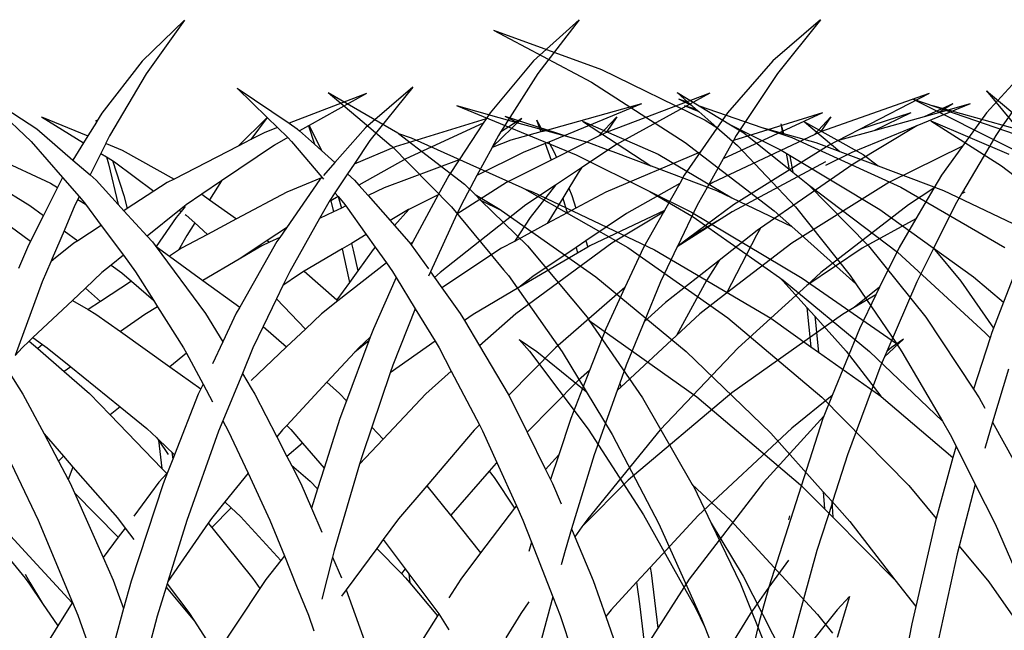
# Model space of a CAD drawing. Units: millimetres. Extents: x 1450 to 6449, y -660 to 530.
# Drawn here: x 1825 to 1882, y 57 to 92 of the extents above; entities that cross this region are included whole.
import ezdxf

# ---------------------------------------------------------------- set-up
doc = ezdxf.new("R2010")
doc.units = ezdxf.units.MM
doc.header["$LTSCALE"] = 10
doc.layers.add('Structure', color=7, linetype='Continuous')

# ---------------------------------------------------------------- blocks, each defined once
blk = doc.blocks.new('GRASS')
at = {"layer": 'Structure', "color": 253}
for p, q in [((3.021, 19.414), (0.586, 17.044)), ((3.021, 19.414), (0.81, 16.311)), ((25.769, 19.426), (23.144, 17.055)), ((25.769, 19.426), (23.387, 16.321)), ((39.686, 19.434), (36.943, 17.061)), ((39.686, 19.434), (37.198, 16.327)), ((-56.159, 19.059), (-50.517, 16.051)), ((-56.159, 19.059), (-49.936, 16.776)), ((0.586, 17.044), (-1.744, 14.044)), ((23.144, 17.055), (20.632, 14.052)), ((36.943, 17.061), (34.32, 14.057)), ((52.009, 17.068), (49.264, 14.063)), ((-49.936, 16.776), (-43.955, 13.858)), ((-50.517, 16.051), (-45.115, 12.57)), ((0.81, 16.311), (-1.299, 12.743)), ((23.387, 16.321), (21.242, 12.951)), ((37.198, 16.327), (34.827, 12.756)), ((52.277, 16.334), (50.071, 13.155)), ((-65.691, 15.447), (-61.677, 13.123)), ((-65.691, 15.447), (-63.729, 13.797)), ((-45.58, 15.456), (-44.298, 14.683)), ((-45.58, 15.456), (-44.953, 14.907)), ((-27.74, 15.553), (-24.933, 13.206)), ((-27.74, 15.553), (-25.899, 13.32)), ((-9.07, 15.471), (-5.499, 13.143)), ((-9.07, 15.471), (-5.831, 12.407)), ((6.059, 15.477), (9.045, 13.463)), ((6.059, 15.477), (7.78, 13.794)), ((16.182, 15.54), (13.446, 13.196)), ((16.182, 15.54), (13.698, 12.458)), ((-45.496, 15.092), (-44.726, 14.708)), ((-45.496, 15.092), (-44.953, 14.907)), ((-44.953, 14.907), (-44.726, 14.708)), ((-32.001, 15.098), (-26.137, 12.141)), ((-32.001, 15.098), (-30.725, 14.657)), ((13.517, 15.184), (9.045, 13.463)), ((13.517, 15.184), (10.212, 13.33)), ((33.309, 15.192), (27.335, 12.936)), ((33.309, 15.192), (27.89, 12.21)), ((45.954, 15.182), (39.689, 12.963)), ((45.954, 15.182), (41.93, 13.104)), ((-58.288, 14.698), (-51.399, 11.865)), ((-58.288, 14.698), (-54.692, 13.693)), ((-45.171, 14.703), (-44.32, 14.353)), ((-45.171, 14.703), (-44.509, 14.518)), ((-44.726, 14.708), (-44.509, 14.518)), ((-44.509, 14.518), (-44.32, 14.353)), ((-44.32, 14.353), (-43.276, 13.438)), ((-44.298, 14.683), (-40.682, 13.446)), ((-44.298, 14.683), (-42.489, 13.592)), ((-30.851, 14.709), (-30.725, 14.657)), ((-30.851, 14.709), (-25.899, 13.32)), ((-30.725, 14.657), (-25.534, 12.863)), ((29.363, 14.573), (23.68, 12.99)), ((29.363, 14.573), (24.014, 12.378)), ((48.32, 14.581), (45.231, 13.314)), ((47.318, 14.575), (45.66, 13.84)), ((48.32, 14.581), (46.48, 14.068)), ((47.318, 14.575), (46.48, 14.068)), ((-63.729, 13.797), (-62.054, 12.388)), ((-55.514, 14.091), (-51.819, 12.89)), ((-55.514, 14.091), (-54.692, 13.693)), ((-54.692, 13.693), (-51.819, 12.89)), ((-51.038, 13.809), (-46.669, 11.9)), ((-51.038, 13.809), (-47.083, 11.225)), ((-43.955, 13.858), (-43.276, 13.438)), ((-39.589, 13.64), (-39.493, 13.114)), ((-39.589, 13.64), (-39.44, 13.099)), ((-38.238, 13.77), (-36.186, 12.055)), ((-38.238, 13.77), (-34.843, 11.876)), ((-30.944, 13.816), (-26.872, 11.231)), ((-30.944, 13.816), (-26.448, 11.906)), ((-5.235, 13.825), (-2.798, 12.332)), ((-5.235, 13.825), (-2.555, 12.726)), ((-2.096, 13.654), (-2.06, 13.53)), ((-2.096, 13.654), (-2.049, 13.547)), ((-1.744, 14.044), (-2.049, 13.547)), ((7.78, 13.794), (6.114, 12.137)), ((7.784, 13.79), (6.851, 12.515)), ((7.78, 13.794), (7.784, 13.79)), ((7.784, 13.79), (8.38, 13.206)), ((20.402, 13.706), (15.172, 12.091)), ((20.402, 13.706), (20.238, 13.458)), ((20.632, 14.052), (20.402, 13.706)), ((22.461, 13.742), (20.757, 12.084)), ((22.461, 13.742), (21.242, 12.951)), ((23.312, 13.663), (23.569, 12.959)), ((23.312, 13.663), (23.68, 12.99)), ((27.951, 13.827), (26.879, 12.706)), ((27.951, 13.827), (27.329, 12.933)), ((34.32, 14.057), (32.749, 11.785)), ((39.795, 14.067), (34.079, 11.412)), ((39.795, 14.067), (34.664, 12.464)), ((40.273, 13.832), (39.316, 12.798)), ((40.273, 13.832), (39.689, 12.963)), ((44.903, 14.063), (41.93, 13.104)), ((44.903, 14.063), (42.756, 13.032)), ((45.66, 13.84), (42.756, 13.032)), ((46.48, 14.068), (45.66, 13.84)), ((49.264, 14.063), (47.878, 12.145)), ((-61.677, 13.123), (-61.641, 13.095)), ((-61.641, 13.095), (-60.916, 12.851)), ((-61.641, 13.095), (-57.839, 10.166)), ((-43.276, 13.438), (-42.085, 12.395)), ((-42.489, 13.592), (-39.573, 12.137)), ((-42.489, 13.592), (-41.723, 13.13)), ((-41.723, 13.13), (-39.12, 11.043)), ((-40.682, 13.446), (-38.963, 12.859)), ((-40.682, 13.446), (-39.493, 13.114)), ((-39.493, 13.114), (-39.44, 13.099)), ((-39.44, 13.099), (-37.581, 12.578)), ((-5.499, 13.143), (-3.412, 11.334)), ((-2.06, 13.53), (-2.555, 12.726)), ((-2.049, 13.547), (-2.06, 13.53)), ((8.38, 13.206), (7.658, 12.929)), ((8.38, 13.206), (8.966, 12.632)), ((9.045, 13.463), (9.512, 13.148)), ((9.512, 13.148), (9.656, 13.019)), ((10.166, 13.305), (9.656, 13.019)), ((10.212, 13.33), (10.166, 13.305)), ((10.166, 13.305), (10.509, 12.254)), ((10.212, 13.33), (10.917, 11.888)), ((13.446, 13.196), (11.688, 11.197)), ((20.238, 13.458), (15.769, 11.406)), ((20.238, 13.458), (18.847, 11.358)), ((41.93, 13.104), (40.583, 12.408)), ((45.231, 13.314), (41.485, 11.778)), ((45.231, 13.314), (41.567, 11.1)), ((50.071, 13.155), (49.797, 12.761)), ((-60.916, 12.851), (-54.525, 9.985)), ((-51.819, 12.89), (-50.687, 12.574)), ((-50.687, 12.574), (-49.657, 12.188)), ((-45.115, 12.57), (-39.973, 8.638)), ((-38.963, 12.859), (-32.675, 9.991)), ((-37.581, 12.578), (-36.186, 12.055)), ((-10.821, 12.845), (-4.716, 9.998)), ((-2.555, 12.726), (-2.798, 12.332)), ((-1.299, 12.743), (-1.512, 12.316)), ((6.851, 12.515), (6.114, 12.137)), ((7.658, 12.929), (6.851, 12.515)), ((8.966, 12.632), (8.201, 12.203)), ((8.966, 12.632), (9.192, 12.412)), ((9.656, 13.019), (10.509, 12.254)), ((21.115, 12.751), (20.757, 12.084)), ((21.242, 12.951), (21.115, 12.751)), ((23.569, 12.959), (21.835, 12.476)), ((23.68, 12.99), (23.569, 12.959)), ((26.879, 12.706), (24.457, 11.487)), ((27.329, 12.933), (26.879, 12.706)), ((27.335, 12.936), (27.329, 12.933)), ((39.316, 12.798), (33.487, 10.046)), ((34.827, 12.756), (34.664, 12.464)), ((39.601, 12.932), (39.316, 12.798)), ((39.689, 12.963), (39.601, 12.932)), ((42.756, 13.032), (40.781, 12.482)), ((49.797, 12.761), (49.116, 11.597)), ((-62.054, 12.388), (-62.045, 12.379)), ((-62.045, 12.379), (-60.965, 11.28)), ((-49.657, 12.188), (-49.444, 12.119)), ((-49.657, 12.188), (-49.279, 12.046)), ((-49.444, 12.119), (-49.279, 12.046)), ((-49.279, 12.046), (-47.083, 11.225)), ((-42.085, 12.395), (-38.751, 8.867)), ((-39.573, 12.137), (-39.285, 11.963)), ((-39.285, 11.963), (-39.13, 11.107)), ((-39.285, 11.963), (-39.098, 11.85)), ((-36.186, 12.055), (-33.989, 11.23)), ((-11.391, 12.099), (-5.904, 8.713)), ((-5.831, 12.407), (-4.015, 10.331)), ((-2.798, 12.332), (-3.412, 11.334)), ((-1.519, 12.301), (-1.807, 11.725)), ((-1.512, 12.316), (-1.519, 12.301)), ((-1.519, 12.301), (-1.503, 12.294)), ((-1.512, 12.316), (-1.503, 12.294)), ((-1.503, 12.294), (-0.576, 11.915)), ((6.114, 12.137), (2.426, 10.245)), ((8.201, 12.203), (5.155, 10.138)), ((9.192, 12.412), (10.939, 10.346)), ((10.509, 12.254), (10.917, 11.888)), ((13.698, 12.458), (12.791, 11.098)), ((15.172, 12.091), (12.791, 11.098)), ((20.749, 12.07), (19.878, 10.448)), ((21.835, 12.476), (20.749, 12.07)), ((20.757, 12.084), (20.749, 12.07)), ((23.811, 12.295), (22.537, 11.772)), ((24.014, 12.378), (23.811, 12.295)), ((23.811, 12.295), (24.16, 11.338)), ((24.014, 12.378), (24.332, 11.797)), ((27.89, 12.21), (25.911, 10.892)), ((34.664, 12.464), (34.071, 11.407)), ((40.192, 12.206), (34.667, 8.754)), ((40.583, 12.408), (40.192, 12.206)), ((40.781, 12.482), (40.583, 12.408)), ((47.878, 12.145), (43.629, 10.05)), ((47.878, 12.145), (46.661, 10.461)), ((-51.399, 11.865), (-47.154, 9.747)), ((-46.669, 11.9), (-42.426, 9.386)), ((-39.098, 11.85), (-39.078, 11.777)), ((-39.098, 11.85), (-33.893, 8.707)), ((-39.078, 11.777), (-38.895, 10.862)), ((-34.843, 11.876), (-33.989, 11.23)), ((-1.807, 11.725), (-2.428, 10.481)), ((-1.807, 11.725), (-1.477, 11.522)), ((-1.477, 11.522), (-1.359, 11.118)), ((-1.477, 11.522), (-1.128, 11.308)), ((-0.576, 11.915), (2.426, 10.245)), ((10.917, 11.888), (11.688, 11.197)), ((15.769, 11.406), (13.069, 9.899)), ((18.847, 11.358), (14.52, 9.74)), ((18.847, 11.358), (18.248, 10.453)), ((22.537, 11.772), (19.878, 10.448)), ((24.457, 11.487), (24.16, 11.338)), ((24.332, 11.797), (24.457, 11.487)), ((32.749, 11.785), (27.305, 9.487)), ((32.749, 11.785), (31.831, 10.457)), ((34.071, 11.407), (33.219, 9.885)), ((34.079, 11.412), (34.071, 11.407)), ((41.485, 11.778), (39.972, 11.024)), ((49.116, 11.597), (47.822, 9.388)), ((-60.965, 11.28), (-58.588, 8.862)), ((-47.083, 11.225), (-47.078, 11.221)), ((-47.078, 11.221), (-43.313, 9.809)), ((-39.13, 11.107), (-39.12, 11.043)), ((-39.12, 11.043), (-38.895, 10.862)), ((-38.895, 10.862), (-38.034, 10.172)), ((-33.989, 11.23), (-30.216, 9.813)), ((-26.872, 11.231), (-24.251, 9.202)), ((-3.412, 11.334), (-2.428, 10.481)), ((-1.359, 11.118), (-0.803, 8.778)), ((-1.128, 11.308), (-0.478, 9.284)), ((-1.128, 11.308), (-1.014, 11.238)), ((-1.014, 11.238), (1.258, 9.542)), ((11.688, 11.197), (11.035, 10.455)), ((12.791, 11.098), (12.42, 10.541)), ((24.16, 11.338), (21.59, 10.044)), ((25.911, 10.892), (24.409, 9.893)), ((25.911, 10.892), (25.705, 10.597)), ((39.971, 11.238), (34.587, 8.347)), ((41.567, 11.1), (36.226, 7.406)), ((-4.015, 10.331), (-4.304, 9.755)), ((-4.015, 10.331), (-3.053, 9.231)), ((-2.428, 10.481), (-2.082, 10.181)), ((2.426, 10.245), (2.023, 10.039)), ((10.827, 10.219), (8.892, 7.434)), ((10.911, 10.314), (8.918, 9.483)), ((10.911, 10.314), (10.827, 10.219)), ((10.939, 10.346), (10.911, 10.314)), ((10.939, 10.346), (11.035, 10.233)), ((12.42, 10.541), (11.694, 9.454)), ((12.42, 10.541), (12.817, 10.185)), ((18.248, 10.453), (17.644, 9.336)), ((19.878, 10.448), (18.962, 8.742)), ((25.705, 10.597), (25.17, 9.714)), ((31.831, 10.457), (31.57, 9.993)), ((46.661, 10.461), (46.217, 9.707)), ((-57.839, 10.166), (-57.227, 9.569)), ((-54.525, 9.985), (-54.368, 9.895)), ((-54.368, 9.895), (-53.912, 9.725)), ((-54.368, 9.895), (-48.425, 6.513)), ((-53.912, 9.725), (-46.887, 6.38)), ((-47.154, 9.747), (-44.657, 8.276)), ((-47.154, 9.747), (-44.746, 8.545)), ((-43.313, 9.809), (-42.426, 9.386)), ((-38.034, 10.172), (-38.021, 10.159)), ((-38.021, 10.159), (-32.861, 6.238)), ((-38.021, 10.159), (-34.532, 6.614)), ((-32.675, 9.991), (-26.671, 6.517)), ((-30.216, 9.813), (-25.107, 7.372)), ((-4.304, 9.755), (-5.117, 8.136)), ((-4.716, 9.998), (-4.304, 9.755)), ((-2.082, 10.181), (-0.803, 8.778)), ((2.023, 10.039), (1.258, 9.542)), ((5.155, 10.138), (4.012, 9.363)), ((5.155, 10.138), (4.458, 9.046)), ((12.817, 10.185), (13.069, 9.899)), ((13.069, 9.899), (13.597, 9.3)), ((14.52, 9.74), (13.597, 9.3)), ((21.59, 10.044), (18.719, 8.212)), ((24.409, 9.893), (22.697, 8.753)), ((24.409, 9.893), (22.945, 8.029)), ((25.17, 9.714), (24.828, 9.149)), ((25.17, 9.714), (25.341, 9.29)), ((31.57, 9.993), (28.506, 8.261)), ((31.57, 9.993), (30.689, 8.429)), ((33.219, 9.885), (32.58, 8.745)), ((33.487, 10.046), (33.219, 9.885)), ((43.629, 10.05), (38.03, 6.55)), ((46.217, 9.707), (44.763, 8.758)), ((46.217, 9.707), (45.182, 7.946)), ((-57.227, 9.569), (-55.767, 8.702)), ((-57.227, 9.569), (-56.906, 9.256)), ((-56.906, 9.256), (-55.699, 8.654)), ((-56.906, 9.256), (-54.196, 6.611)), ((-42.426, 9.386), (-38.968, 7.737)), ((-9.578, 9.362), (-5.854, 6.666)), ((-3.053, 9.231), (-3.136, 9.064)), ((-3.053, 9.231), (-2.741, 8.875)), ((-0.478, 9.284), (-0.291, 8.535)), ((1.258, 9.542), (-0.291, 8.535)), ((4.012, 9.363), (3.106, 8.749)), ((4.012, 9.363), (4.458, 9.046)), ((8.918, 9.483), (6.016, 7.939)), ((11.694, 9.454), (11.35, 8.939)), ((11.88, 9.234), (11.447, 8.992)), ((11.694, 9.454), (11.88, 9.234)), ((11.88, 9.234), (12.066, 8.572)), ((11.88, 9.234), (12.181, 8.878)), ((13.597, 9.3), (14.871, 7.855)), ((17.644, 9.336), (15.949, 8.492)), ((17.644, 9.336), (16.155, 6.577)), ((24.828, 9.149), (23.933, 7.671)), ((24.828, 9.149), (25.085, 8.292)), ((25.341, 9.29), (25.572, 8.554)), ((27.305, 9.487), (25.572, 8.554)), ((47.822, 9.388), (47.447, 8.748)), ((48.013, 9.493), (47.822, 9.388)), ((-58.588, 8.862), (-56.376, 6.191)), ((-55.767, 8.702), (-55.699, 8.654)), ((-55.699, 8.654), (-50.268, 4.822)), ((-44.746, 8.545), (-38.361, 4.756)), ((-39.973, 8.638), (-38.968, 7.737)), ((-38.751, 8.867), (-35.591, 4.896)), ((-33.893, 8.707), (-30.803, 6.49)), ((-5.904, 8.713), (-5.117, 8.136)), ((-3.299, 8.737), (-3.927, 7.265)), ((-3.136, 9.064), (-3.299, 8.737)), ((-3.136, 9.064), (-2.683, 8.796)), ((-2.741, 8.875), (-2.683, 8.796)), ((-2.683, 8.796), (-1.778, 7.569)), ((-0.803, 8.778), (-0.473, 8.417)), ((-0.291, 8.535), (-0.473, 8.417)), ((3.106, 8.749), (2.727, 8.444)), ((3.065, 8.657), (2.828, 8.369)), ((4.458, 9.046), (6.016, 7.939)), ((11.33, 8.908), (10.803, 7.971)), ((11.35, 8.939), (11.33, 8.908)), ((11.447, 8.992), (11.35, 8.939)), ((11.447, 8.992), (11.616, 8.358)), ((12.066, 8.572), (11.616, 8.358)), ((12.315, 8.691), (12.066, 8.572)), ((12.181, 8.878), (12.315, 8.691)), ((12.315, 8.691), (13.493, 7.039)), ((22.697, 8.753), (17.751, 4.846)), ((18.962, 8.742), (18.719, 8.212)), ((25.572, 8.554), (25.085, 8.292)), ((32.58, 8.745), (31.438, 6.359)), ((34.667, 8.754), (32.077, 6.833)), ((44.763, 8.758), (39.713, 4.849)), ((47.447, 8.748), (46.173, 6.198)), ((-44.657, 8.276), (-39.669, 4.777)), ((-5.117, 8.136), (-5.854, 6.666)), ((-0.473, 8.417), (0.866, 6.947)), ((2.727, 8.444), (0.866, 6.947)), ((2.543, 8.025), (1.388, 6.359)), ((2.828, 8.369), (2.543, 8.025)), ((2.727, 8.444), (2.828, 8.369)), ((3.065, 8.192), (3.117, 8.153)), ((3.117, 8.153), (3.609, 7.715)), ((10.803, 7.971), (9.083, 4.915)), ((11.616, 8.358), (10.803, 7.971)), ((15.934, 8.484), (14.871, 7.855)), ((15.949, 8.492), (15.127, 7.564)), ((15.949, 8.492), (15.934, 8.484)), ((18.719, 8.212), (17.196, 4.894)), ((22.945, 8.029), (22.037, 6.65)), ((25.085, 8.292), (23.933, 7.671)), ((28.506, 8.261), (26.161, 6.683)), ((30.689, 8.429), (26.396, 6.388)), ((30.64, 8.341), (27.648, 6.55)), ((30.64, 8.341), (29.488, 6.296)), ((30.689, 8.429), (30.64, 8.341)), ((34.587, 8.347), (33.96, 7.947)), ((-38.968, 7.737), (-35.271, 4.424)), ((-1.778, 7.569), (-3.137, 6.685)), ((-1.778, 7.569), (-0.505, 5.844)), ((3.609, 7.715), (3.147, 6.991)), ((3.609, 7.715), (4.352, 7.053)), ((6.016, 7.939), (4.352, 7.053)), ((8.892, 7.434), (7.774, 6.69)), ((8.892, 7.434), (8.506, 6.878)), ((14.871, 7.855), (15.127, 7.564)), ((15.127, 7.564), (15.957, 6.622)), ((23.933, 7.671), (22.037, 6.65)), ((33.96, 7.947), (31.423, 6.326)), ((33.96, 7.947), (32.077, 6.833)), ((36.226, 7.406), (35.986, 6.997)), ((36.226, 7.406), (36.039, 7.277)), ((45.182, 7.946), (42.082, 6.254)), ((45.182, 7.946), (44.212, 6.298)), ((-3.927, 7.265), (-4.609, 5.667)), ((-3.927, 7.265), (-3.137, 6.685)), ((0.866, 6.947), (1.165, 6.62)), ((3.147, 6.991), (2.668, 6.136)), ((4.352, 7.053), (2.839, 6.248)), ((8.506, 6.878), (7.909, 6.594)), ((8.506, 6.878), (8.341, 6.641)), ((13.493, 7.039), (12.639, 6.534)), ((13.493, 7.039), (14.014, 6.309)), ((32.077, 6.833), (31.438, 6.359)), ((36.039, 7.277), (33.842, 5.549)), ((35.986, 6.997), (34.265, 3.654)), ((-54.196, 6.611), (-50.767, 2.49)), ((-48.425, 6.513), (-42.65, 2.467)), ((-46.887, 6.38), (-40.17, 2.436)), ((-34.532, 6.614), (-31.235, 2.491)), ((-30.803, 6.49), (-29.224, 4.572)), ((-30.803, 6.49), (-28.48, 4.825)), ((-6.042, 6.29), (-6.547, 5.078)), ((-5.854, 6.666), (-6.042, 6.29)), ((-3.355, 6.544), (-4.535, 5.601)), ((-3.137, 6.685), (-3.355, 6.544)), ((1.165, 6.62), (1.324, 6.405)), ((1.324, 6.405), (4.224, 2.493)), ((1.324, 6.405), (1.388, 6.359)), ((1.388, 6.359), (2.156, 5.8)), ((2.839, 6.248), (2.668, 6.136)), ((7.774, 6.69), (6.166, 5.621)), ((7.469, 6.385), (6.166, 5.621)), ((8.341, 6.641), (6.201, 2.856)), ((7.909, 6.594), (7.469, 6.385)), ((7.774, 6.69), (7.909, 6.594)), ((12.639, 6.534), (12.107, 6.219)), ((12.639, 6.534), (12.748, 6.145)), ((14.014, 6.309), (13.891, 6.17)), ((14.014, 6.309), (14.657, 5.408)), ((15.957, 6.622), (16.046, 6.498)), ((16.108, 6.547), (16.046, 6.498)), ((16.046, 6.498), (16.084, 6.445)), ((16.155, 6.577), (16.084, 6.445)), ((16.084, 6.445), (17.079, 5.058)), ((16.155, 6.577), (16.108, 6.547)), ((21.295, 6.251), (17.86, 3.968)), ((22.037, 6.65), (21.295, 6.251)), ((27.648, 6.55), (22.121, 2.477)), ((25.594, 6.301), (23.109, 4.628)), ((26.161, 6.683), (25.594, 6.301)), ((25.594, 6.301), (25.678, 5.967)), ((26.276, 6.317), (25.678, 5.967)), ((26.161, 6.683), (26.276, 6.317)), ((26.396, 6.388), (26.276, 6.317)), ((29.488, 6.296), (28.412, 3.987)), ((31.423, 6.326), (30.463, 4.32)), ((31.438, 6.359), (31.423, 6.326)), ((38.03, 6.55), (34.265, 3.654)), ((42.082, 6.254), (38.897, 4.108)), ((44.212, 6.298), (43.093, 4.003)), ((-56.376, 6.191), (-55.58, 5.229)), ((-32.861, 6.238), (-27.81, 1.604)), ((-25.774, 5.878), (-26.749, 3.368)), ((-0.505, 5.844), (-1.212, 5.275)), ((-0.505, 5.844), (0.191, 4.9)), ((2.668, 6.136), (2.156, 5.8)), ((2.156, 5.8), (4.081, 4.399)), ((12.107, 6.219), (9.921, 4.925)), ((12.107, 6.219), (12.481, 4.55)), ((12.748, 6.145), (13.019, 4.956)), ((13.891, 6.17), (13.019, 4.956)), ((25.678, 5.967), (22.295, 3.985)), ((46.173, 6.198), (45.672, 5.196)), ((-55.58, 5.229), (-55.302, 4.894)), ((-4.691, 5.476), (-5.186, 4.316)), ((-4.609, 5.667), (-4.691, 5.476)), ((-4.535, 5.601), (-4.691, 5.476)), ((-4.609, 5.667), (-4.535, 5.601)), ((-1.212, 5.275), (-1.748, 4.844)), ((-1.212, 5.275), (-0.601, 4.828)), ((6.166, 5.621), (4.081, 4.399)), ((14.657, 5.408), (11.867, 3.218)), ((14.657, 5.408), (15.018, 4.902)), ((33.842, 5.549), (30.754, 3.119)), ((33.842, 5.549), (33.106, 4.394)), ((45.672, 5.196), (45.235, 4.321)), ((-55.302, 4.894), (-52.207, 0.508)), ((-50.268, 4.822), (-45.062, 0.513)), ((-39.669, 4.777), (-39.456, 4.575)), ((-39.669, 4.777), (-39.468, 4.636)), ((-39.468, 4.636), (-34.479, 0.526)), ((-39.456, 4.575), (-38.091, 3.052)), ((-38.361, 4.756), (-32.931, 0.975)), ((-35.591, 4.896), (-35.271, 4.424)), ((-29.224, 4.572), (-27.332, 1.868)), ((-28.48, 4.825), (-26.749, 3.368)), ((-1.748, 4.844), (-2.692, 3.954)), ((-0.601, 4.828), (-0.048, 4.353)), ((0.191, 4.9), (1.221, 3.263)), ((9.083, 4.915), (8.695, 4.108)), ((9.587, 4.727), (8.695, 4.108)), ((9.921, 4.925), (9.587, 4.727)), ((9.921, 4.925), (11.808, 3.27)), ((12.481, 4.55), (12.533, 4.279)), ((13.019, 4.956), (12.533, 4.279)), ((15.227, 4.559), (13.908, 1.61)), ((15.018, 4.902), (15.227, 4.559)), ((15.227, 4.559), (16.319, 2.764)), ((17.196, 4.894), (17.079, 4.638)), ((17.196, 4.894), (17.438, 4.556)), ((17.751, 4.846), (17.438, 4.556)), ((17.438, 4.556), (17.86, 3.968)), ((23.109, 4.628), (22.295, 3.985)), ((39.713, 4.849), (38.897, 4.108)), ((-35.271, 4.424), (-32.931, 0.975)), ((-5.186, 4.316), (-6.746, 0.069)), ((-0.048, 4.353), (-1.83, 3.184)), ((-0.048, 4.353), (1.221, 3.263)), ((4.081, 4.399), (6.201, 2.856)), ((8.695, 4.108), (8.324, 3.334)), ((12.533, 4.279), (11.808, 3.27)), ((22.295, 3.985), (19.653, 2.437)), ((28.412, 3.987), (24.415, 0.511)), ((28.412, 3.987), (27.303, 1.61)), ((30.463, 4.32), (29.514, 2.014)), ((33.106, 4.394), (31.391, 1.228)), ((38.897, 4.108), (34.935, 0.511)), ((43.093, 4.003), (41.625, 2.826)), ((43.093, 4.003), (42.877, 3.559)), ((45.235, 4.321), (43.508, 0.303)), ((-2.692, 3.954), (-3.441, 3.247)), ((-2.692, 3.954), (-1.83, 3.184)), ((17.86, 3.968), (18.917, 2.494)), ((34.265, 3.654), (32.735, 2.476)), ((42.877, 3.559), (41.625, 2.826)), ((42.877, 3.559), (41.928, 1.611)), ((-38.091, 3.052), (-37.856, 0.794)), ((-38.091, 3.052), (-37.639, 2.547)), ((-26.749, 3.368), (-27.332, 1.868)), ((-3.441, 3.247), (-5.724, 1.095)), ((-3.441, 3.247), (-2.541, 2.717)), ((-1.83, 3.184), (-2.541, 2.717)), ((1.469, 2.868), (0.733, 2.437)), ((1.221, 3.263), (1.469, 2.868)), ((1.469, 2.868), (2.954, 0.507)), ((6.201, 2.856), (5.999, 2.499)), ((8.324, 3.334), (7.56, 1.743)), ((8.324, 3.334), (9.99, 1.593)), ((11.867, 3.218), (10.921, 2.475)), ((11.808, 3.27), (11.867, 3.218)), ((30.754, 3.119), (29.514, 2.014)), ((-50.767, 2.49), (-50.644, 2.312)), ((-50.644, 2.312), (-44.432, -2.093)), ((-50.644, 2.312), (-47.57, -2.157)), ((-42.65, 2.467), (-37.235, -2.121)), ((-40.17, 2.436), (-37.856, 0.794)), ((-37.639, 2.547), (-37.617, 2.377)), ((-37.639, 2.547), (-35.832, 0.531)), ((-37.617, 2.377), (-37.423, 0.486)), ((-31.235, 2.491), (-28.494, -1.651)), ((-2.541, 2.717), (-2.086, 2.448)), ((-2.086, 2.448), (-0.673, 1.441)), ((0.733, 2.437), (-0.673, 1.441)), ((4.224, 2.493), (5.229, 0.854)), ((5.999, 2.499), (5.229, 0.854)), ((10.921, 2.475), (9.99, 1.593)), ((16.319, 2.764), (15.034, -0.492)), ((16.319, 2.764), (17.462, 0.886)), ((18.917, 2.494), (19.158, 2.087)), ((19.653, 2.437), (19.158, 2.087)), ((22.121, 2.477), (20.031, 0.617)), ((32.735, 2.476), (31.391, 1.228)), ((40.963, 2.438), (34.578, -2.081)), ((41.625, 2.826), (40.963, 2.438)), ((-27.332, 1.868), (-27.432, 1.609)), ((7.56, 1.743), (6.966, 0.506)), ((7.56, 1.743), (8.903, 0.562)), ((19.158, 2.087), (20.031, 0.617)), ((29.514, 2.014), (28.483, -0.493)), ((-54.672, 1.214), (-54.076, 0.531)), ((-54.672, 1.214), (-53.67, 0.518)), ((-27.533, 1.3), (-28.494, -1.651)), ((-27.81, 1.604), (-27.533, 1.3)), ((-27.432, 1.609), (-27.533, 1.3)), ((-0.673, 1.441), (2.165, -0.581)), ((9.99, 1.593), (8.903, 0.562)), ((13.908, 1.61), (13.722, 1.115)), ((27.303, 1.61), (26.365, -0.794)), ((31.391, 1.228), (28.166, -1.77)), ((41.928, 1.611), (40.358, -2.241)), ((-37.856, 0.794), (-37.423, 0.486)), ((-32.931, 0.975), (-32.614, 0.508)), ((-5.931, 0.9), (-6.342, 0.512)), ((-5.724, 1.095), (-5.931, 0.9)), ((-5.931, 0.9), (-5.446, 0.478)), ((-5.724, 1.095), (-5.162, 0.703)), ((-5.162, 0.703), (-5.446, 0.478)), ((-5.162, 0.703), (-4.897, 0.517)), ((5.229, 0.854), (4.635, -0.414)), ((13.645, 0.909), (12.354, -2.54)), ((13.645, 0.909), (12.838, 0.261)), ((13.722, 1.115), (13.07, 0.511)), ((13.722, 1.115), (13.645, 0.909)), ((17.462, 0.886), (14.881, -0.941)), ((17.462, 0.886), (17.693, 0.507)), ((20.031, 0.617), (21.682, -2.163)), ((44.471, 1.001), (43.377, -0.004)), ((44.471, 1.001), (43.777, 0.52)), ((-54.076, 0.531), (-50.704, -3.969)), ((-53.67, 0.518), (-50.813, -1.793)), ((-52.207, 0.508), (-50.813, -1.793)), ((-45.062, 0.513), (-40.17, -4.201)), ((-37.423, 0.486), (-33.837, -2.059)), ((-35.832, 0.531), (-33.837, -2.059)), ((-34.479, 0.526), (-30.278, -3.502)), ((-32.614, 0.508), (-30.278, -3.502)), ((-6.342, 0.512), (-6.746, 0.069)), ((-5.446, 0.478), (-3.914, -0.854)), ((-4.897, 0.517), (-3.537, -0.587)), ((3.124, 0.193), (2.165, -0.581)), ((2.954, 0.507), (3.124, 0.193)), ((3.124, 0.193), (4.086, -1.586)), ((6.966, 0.506), (6.353, -0.978)), ((8.903, 0.562), (6.864, -1.372)), ((12.838, 0.261), (11.223, -1.478)), ((13.07, 0.511), (12.838, 0.261)), ((17.693, 0.507), (18.397, -0.838)), ((24.415, 0.511), (21.712, -2.224)), ((34.935, 0.511), (30.447, -4.23)), ((43.508, 0.303), (43.377, -0.004)), ((43.777, 0.52), (43.508, 0.303)), ((-26.471, -0.491), (-27.383, -3.562)), ((15.034, -0.492), (14.881, -0.941)), ((28.483, -0.493), (28.115, -1.529)), ((43.166, -0.493), (41.247, -5.67)), ((43.377, -0.004), (43.166, -0.493)), ((-7.085, -0.91), (-6.295, -2.161)), ((-3.537, -0.587), (-3.914, -0.854)), ((-3.914, -0.854), (-2.454, -2.124)), ((-3.537, -0.587), (-0.698, -2.894)), ((2.165, -0.581), (3.959, -1.859)), ((6.353, -0.978), (5.229, -3.7)), ((6.353, -0.978), (6.864, -1.81)), ((14.881, -0.941), (13.813, -4.074)), ((18.397, -0.838), (16.935, -2.139)), ((18.397, -0.838), (20.019, -3.937)), ((26.365, -0.794), (25.285, -3.561)), ((26.365, -0.794), (25.731, -1.358)), ((-28.494, -1.651), (-28.158, -2.159)), ((4.086, -1.586), (3.959, -1.859)), ((4.086, -1.586), (4.634, -2.598)), ((11.223, -1.478), (8.909, -3.972)), ((11.223, -1.478), (11.959, -2.125)), ((25.731, -1.358), (22.766, -4.348)), ((28.115, -1.529), (27.962, -1.96)), ((28.115, -1.529), (28.166, -1.77)), ((-50.813, -1.793), (-49.313, -4.269)), ((-47.57, -2.157), (-44.704, -7.145)), ((-44.432, -2.093), (-38.452, -7.164)), ((-37.235, -2.121), (-32.209, -7.214)), ((-33.837, -2.059), (-33.81, -2.079)), ((-33.81, -2.079), (-29.673, -5.59)), ((-28.158, -2.159), (-27.827, -2.758)), ((-6.295, -2.161), (-5.08, -4.46)), ((-2.454, -2.124), (-1.269, -3.355)), ((3.812, -2.171), (2.448, -5.654)), ((3.959, -1.859), (3.812, -2.171)), ((6.864, -1.81), (7.08, -2.162)), ((7.08, -2.162), (8.347, -4.632)), ((11.959, -2.125), (12.354, -2.54)), ((16.935, -2.139), (14.469, -4.763)), ((21.682, -2.163), (21.712, -2.224)), ((21.712, -2.224), (22.766, -4.348)), ((27.962, -1.96), (26.645, -5.668)), ((28.166, -1.77), (27.962, -1.96)), ((34.578, -2.081), (28.605, -7.133)), ((40.358, -2.241), (38.029, -4.122)), ((40.358, -2.241), (39.871, -3.437)), ((12.354, -2.54), (11.972, -3.56)), ((-0.698, -2.894), (-1.269, -3.355)), ((-1.269, -3.355), (1.717, -6.459)), ((-0.698, -2.894), (0.851, -4.152)), ((-50.704, -3.969), (-47.508, -8.907)), ((-30.278, -3.502), (-29.829, -4.272)), ((-27.383, -3.562), (-27.835, -5.085)), ((-27.383, -3.562), (-26.095, -5.891)), ((5.229, -3.7), (4.984, -4.294)), ((5.229, -3.7), (5.541, -4.277)), ((8.909, -3.972), (8.672, -4.227)), ((8.909, -3.972), (9.145, -4.208)), ((11.972, -3.56), (11.067, -6.433)), ((20.019, -3.937), (19.727, -4.232)), ((20.019, -3.937), (20.198, -4.279)), ((25.285, -3.561), (24.594, -5.668)), ((39.871, -3.437), (36.392, -7.257)), ((39.819, -3.563), (36.712, -13.305)), ((39.871, -3.437), (39.819, -3.563)), ((-49.313, -4.269), (-46.628, -9.412)), ((-40.17, -4.201), (-37.154, -7.569)), ((-29.829, -4.272), (-29.494, -4.939)), ((-7.883, -4.275), (-5.411, -9.424)), ((-5.08, -4.46), (-3.957, -5.747)), ((-5.08, -4.46), (-4.254, -6.025)), ((0.851, -4.152), (1.418, -4.686)), ((4.984, -4.294), (3.143, -9.459)), ((5.541, -4.277), (6.679, -6.715)), ((8.672, -4.227), (8.347, -4.632)), ((9.145, -4.208), (9.826, -4.996)), ((13.813, -4.074), (13.271, -5.665)), ((13.813, -4.074), (14.469, -4.763)), ((19.727, -4.232), (16.987, -7.444)), ((20.198, -4.279), (21.023, -6.106)), ((22.766, -4.348), (23.839, -6.507)), ((30.447, -4.23), (26.265, -9.349)), ((38.029, -4.122), (32.631, -9.168)), ((-29.494, -4.939), (-29.673, -5.59)), ((-29.494, -4.939), (-28.387, -7.143)), ((1.418, -4.686), (1.51, -4.818)), ((1.418, -4.686), (2.082, -5.31)), ((1.51, -4.818), (1.717, -6.459)), ((1.51, -4.818), (2.082, -5.637)), ((8.347, -4.632), (8.925, -5.758)), ((9.826, -4.996), (8.925, -5.758)), ((9.826, -4.996), (11.067, -6.433)), ((14.469, -4.763), (13.11, -6.209)), ((-29.673, -5.59), (-30.638, -9.109)), ((2.082, -5.31), (2.294, -5.509)), ((2.294, -5.509), (2.349, -5.906)), ((2.294, -5.509), (2.448, -5.654)), ((2.448, -5.654), (2.349, -5.906)), ((13.271, -5.665), (13.11, -6.209)), ((24.594, -5.668), (23.839, -6.507)), ((24.594, -5.668), (24.128, -7.089)), ((26.645, -5.668), (25.335, -9.939)), ((41.247, -5.67), (40.406, -8.298)), ((-3.957, -5.747), (-4.254, -6.025)), ((-4.254, -6.025), (-3.691, -7.092)), ((-3.957, -5.747), (-3.412, -6.372)), ((2.349, -5.906), (2.044, -6.685)), ((8.925, -5.758), (9.182, -6.259)), ((13.11, -6.209), (11.648, -11.174)), ((20.99, -6.139), (20.584, -6.602)), ((21.023, -6.106), (20.99, -6.139)), ((21.023, -6.106), (22.15, -8.599)), ((-3.412, -6.372), (-3.691, -7.092)), ((-3.412, -6.372), (-0.851, -9.305)), ((1.991, -6.745), (1.546, -7.249)), ((1.717, -6.459), (1.991, -6.745)), ((2.044, -6.685), (1.791, -7.331)), ((2.044, -6.685), (1.991, -6.745)), ((6.679, -6.715), (5.345, -8.379)), ((6.679, -6.715), (7.945, -9.428)), ((9.182, -6.259), (10.257, -7.175)), ((9.182, -6.259), (9.72, -7.308)), ((11.067, -6.433), (10.694, -7.617)), ((20.584, -6.602), (18.363, -9.134)), ((20.584, -6.602), (20.873, -6.968)), ((23.839, -6.507), (24.128, -7.089)), ((-44.704, -7.145), (-42.499, -9.211)), ((-44.704, -7.145), (-44.617, -7.295)), ((-44.617, -7.295), (-43.613, -9.38)), ((-38.452, -7.164), (-37.079, -8.548)), ((-32.209, -7.214), (-30.638, -9.109)), ((-28.387, -7.143), (-29.305, -10.717)), ((-28.387, -7.143), (-27.244, -9.418)), ((-3.691, -7.092), (-3.578, -7.305)), ((-3.578, -7.305), (-3.332, -7.861)), ((1.791, -7.331), (-0.056, -12.942)), ((1.546, -7.249), (0.092, -9.21)), ((9.72, -7.308), (10.339, -8.745)), ((10.257, -7.175), (10.694, -7.617)), ((20.873, -6.968), (22.048, -8.733)), ((24.128, -7.089), (24.238, -7.311)), ((24.238, -7.311), (24.732, -8.496)), ((28.605, -7.133), (25.93, -9.823)), ((36.392, -7.257), (32.12, -12.842)), ((-37.154, -7.569), (-37.079, -8.548)), ((-37.154, -7.569), (-36.662, -8.118)), ((-3.332, -7.861), (-0.804, -10.417)), ((-3.332, -7.861), (-1.676, -11.594)), ((10.694, -7.617), (10.339, -8.745)), ((16.987, -7.444), (15.355, -9.357)), ((16.987, -7.444), (18.351, -9.149)), ((-36.662, -8.118), (-36.597, -9.035)), ((-36.662, -8.118), (-35.609, -9.295)), ((5.345, -8.379), (4.572, -9.343)), ((5.345, -8.379), (5.715, -8.727)), ((40.372, -8.406), (39.483, -11.183)), ((40.406, -8.298), (40.372, -8.406)), ((-47.508, -8.907), (-44.512, -14.261)), ((-37.079, -8.548), (-36.597, -9.035)), ((-36.597, -9.035), (-33.018, -12.644)), ((5.715, -8.727), (4.585, -9.863)), ((5.715, -8.727), (6.243, -9.225)), ((10.339, -8.745), (10.935, -10.128)), ((22.048, -8.733), (20.09, -11.323)), ((22.15, -8.599), (22.048, -8.733)), ((22.15, -8.599), (22.526, -9.432)), ((-46.628, -9.412), (-44.159, -14.894)), ((-43.613, -9.38), (-41.759, -12.443)), ((-43.613, -9.38), (-41.924, -12.885)), ((-42.499, -9.211), (-37.478, -14.654)), ((-35.609, -9.295), (-33.018, -12.644)), ((-30.654, -9.165), (-31.817, -14.198)), ((-30.638, -9.109), (-30.654, -9.165)), ((-27.244, -9.418), (-24.866, -14.903)), ((-5.411, -9.424), (-3.438, -14.184)), ((-0.851, -9.305), (-0.411, -9.888)), ((3.143, -9.459), (2.062, -12.967)), ((4.384, -9.614), (2.062, -12.967)), ((4.572, -9.343), (4.384, -9.614)), ((4.384, -9.614), (4.585, -9.863)), ((6.243, -9.225), (8.571, -11.756)), ((7.945, -9.428), (8.777, -11.495)), ((15.355, -9.357), (14.477, -10.548)), ((18.363, -9.134), (18.351, -9.149)), ((18.351, -9.149), (18.445, -9.266)), ((18.363, -9.134), (18.445, -9.266)), ((18.445, -9.266), (20.09, -11.323)), ((22.526, -9.432), (23.022, -10.704)), ((26.265, -9.349), (25.93, -9.823)), ((32.631, -9.168), (29.867, -12.156)), ((37.896, -9.184), (37.831, -9.41)), ((-7.198, -10.131), (-6.163, -11.257)), ((-0.411, -9.888), (-0.804, -10.417)), ((-0.411, -9.888), (0.09, -10.552)), ((4.585, -9.863), (6.949, -12.787)), ((25.335, -9.939), (24.955, -11.178)), ((25.335, -9.939), (25.525, -10.396)), ((25.93, -9.823), (25.525, -10.396)), ((-29.305, -10.717), (-29.419, -11.16)), ((-29.305, -10.717), (-27.601, -12.774)), ((-0.804, -10.417), (-1.676, -11.594)), ((14.477, -10.548), (14.098, -11.063)), ((14.477, -10.548), (15.743, -12.245)), ((23.022, -10.704), (22.876, -11.237)), ((23.022, -10.704), (24.249, -13.847)), ((25.525, -10.396), (26.575, -12.912)), ((-29.419, -11.16), (-30.51, -16.071)), ((-7.553, -11.08), (-6.164, -12.782)), ((-6.163, -11.257), (-3.45, -14.204)), ((11.648, -11.174), (11.551, -11.556)), ((14.098, -11.063), (12.332, -13.458)), ((14.098, -11.063), (15.534, -12.516)), ((20.09, -11.323), (18.945, -12.837)), ((24.955, -11.178), (24.736, -12.007)), ((39.483, -11.183), (37.877, -17.006)), ((-1.676, -11.594), (-1.097, -12.901)), ((8.571, -11.756), (7.703, -12.855)), ((8.777, -11.495), (8.571, -11.756)), ((8.777, -11.495), (9.477, -13.23)), ((11.551, -11.556), (10.934, -13.983)), ((11.551, -11.556), (12.07, -12.762)), ((37.835, -11.732), (36.712, -13.305)), ((-41.759, -12.443), (-38.71, -18.432)), ((15.743, -12.245), (15.534, -12.516)), ((15.743, -12.245), (15.948, -12.519)), ((29.867, -12.156), (29.074, -13.013)), ((29.867, -12.156), (29.913, -12.461)), ((29.913, -12.461), (30.315, -15.653)), ((-41.924, -12.885), (-39.5, -18.887)), ((-33.018, -12.644), (-31.817, -14.198)), ((-27.601, -12.774), (-24.456, -17.293)), ((-6.165, -12.555), (-5.891, -13.017)), ((-6.164, -12.782), (-5.928, -13.126)), ((-5.891, -13.017), (-5.928, -13.126)), ((-5.891, -13.017), (-5.168, -14.235)), ((-1.097, -12.901), (-0.493, -14.523)), ((-0.056, -12.942), (-0.493, -14.523)), ((2.062, -12.967), (2.019, -13.108)), ((6.949, -12.787), (7.353, -13.382)), ((7.703, -12.855), (7.353, -13.382)), ((15.534, -12.516), (15.763, -12.748)), ((15.763, -12.748), (16.007, -13.042)), ((15.948, -12.519), (16.007, -13.042)), ((15.948, -12.519), (17.624, -14.764)), ((16.007, -13.042), (17.599, -14.958)), ((18.945, -12.837), (18.26, -13.916)), ((26.575, -12.912), (27.301, -14.983)), ((29.074, -13.013), (27.611, -14.595)), ((29.074, -13.013), (29.247, -14.262)), ((32.12, -12.842), (30.315, -15.653)), ((-5.928, -13.126), (-5.168, -14.235)), ((1.96, -13.3), (1.447, -14.963)), ((2.019, -13.108), (1.96, -13.3)), ((1.96, -13.3), (3.589, -15.259)), ((2.019, -13.108), (3.263, -14.758)), ((7.353, -13.382), (4.836, -17.175)), ((9.477, -13.23), (10.157, -14.919)), ((12.332, -13.458), (12.07, -13.813)), ((12.332, -13.458), (14.042, -18.186)), ((36.712, -13.305), (35.626, -14.826)), ((36.712, -13.305), (36.164, -15.214)), ((-3.438, -14.184), (-3.45, -14.204)), ((-3.438, -14.184), (-3.136, -14.913)), ((22.878, -14.147), (22.403, -14.82)), ((24.249, -13.847), (23.607, -16.276)), ((24.249, -13.847), (24.67, -14.925)), ((41.363, -13.827), (40.647, -14.601)), ((41.363, -13.827), (40.649, -16.194)), ((-44.512, -14.261), (-43.971, -15.379)), ((-37.478, -14.654), (-36.618, -15.735)), ((-31.817, -14.198), (-32.044, -15.183)), ((-5.168, -14.235), (-4.278, -15.533)), ((-3.45, -14.204), (-4.278, -15.533)), ((-0.493, -14.523), (-1.027, -16.452)), ((3.263, -14.758), (3.589, -15.259)), ((27.611, -14.595), (27.301, -14.983)), ((29.247, -14.262), (29.555, -16.836)), ((40.647, -14.601), (38.018, -17.894)), ((-44.159, -14.894), (-43.971, -15.379)), ((-32.044, -15.183), (-33.025, -20.249)), ((-3.136, -14.913), (-1.707, -18.912)), ((1.447, -14.963), (0.707, -17.749)), ((3.589, -15.259), (4.836, -17.175)), ((10.157, -14.919), (10.469, -15.815)), ((17.599, -14.958), (15.129, -18.846)), ((17.673, -14.84), (17.599, -14.958)), ((17.624, -14.764), (17.673, -14.84)), ((17.673, -14.84), (18.261, -15.752)), ((22.403, -14.82), (21.55, -16.221)), ((24.67, -14.925), (25.464, -17.284)), ((27.301, -14.983), (28.517, -18.452)), ((35.626, -14.826), (32.057, -20.624)), ((36.164, -15.214), (34.632, -21.612)), ((-43.971, -15.379), (-42.969, -17.965)), ((-4.278, -15.533), (-6.048, -18.371)), ((30.315, -15.653), (29.555, -16.836))]:
    blk.add_line(p, q, dxfattribs=at)

msp = doc.modelspace()

# ---------------------------------------------------------------- block references
at = {"layer": 'Structure', "color": 253}
for p in [(1831.669, 72.971), (1908.662, 72.749)]:
    msp.add_blockref('GRASS', p, dxfattribs=at)

doc.saveas('drawing.dxf')
